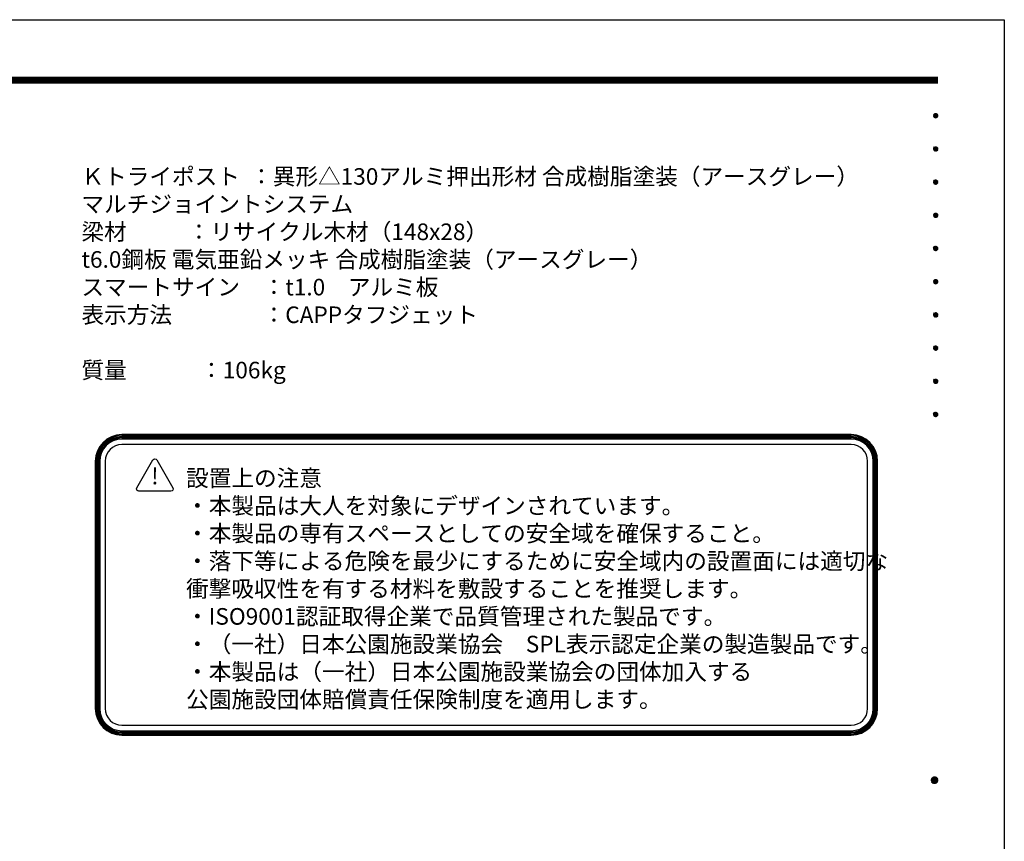
# Model space of a CAD drawing. Extents: x 0 to 12600, y 0 to 8910.
# Drawn here: x 7261 to 12600, y 4455 to 8910 of the extents above; entities that cross this region are included whole.
import ezdxf
from ezdxf.enums import TextEntityAlignment as Align

# ---------------------------------------------------------------- set-up
doc = ezdxf.new("R2010")
doc.units = 0
doc.header["$LTSCALE"] = 9
doc.layers.get('0').update_dxf_attribs({"linetype": 'CONTINUOUS'})
doc.layers.get('DEFPOINTS').update_dxf_attribs({"linetype": 'CONTINUOUS'})
doc.layers.add('P_3TEXT', color=60, linetype='CONTINUOUS')
doc.layers.add('P_5DRAWFRAME', color=104, linetype='CONTINUOUS')
doc.styles.add('BIGFONT', font='simplex.shx', dxfattribs={"bigfont": 'bigfont.shx'})

# ---------------------------------------------------------------- blocks, each defined once
blk = doc.blocks.new('DFP3')
at = {"color": 0}
for p, q in [((21.5, 286.6), (408, 286.6)), ((21.5, 286.55), (408, 286.55)), ((21.5, 286.5), (408, 286.5)), ((21.5, 286.45), (408, 286.45)), ((21.5, 286.4), (408, 286.4)), ((408, 286.35), (21.5, 286.35)), ((21.5, 286.3), (408, 286.3)), ((408, 286.25), (21.5, 286.25)), ((21.5, 286.2), (408, 286.2)), ((408, 286.15), (21.5, 286.15)), ((21.5, 286.1), (408, 286.1)), ((21.5, 286.05), (408, 286.05)), ((21.5, 286), (408, 286)), ((21.5, 285.95), (408, 285.95)), ((21.5, 285.9), (408, 285.9)), ((21.5, 285.85), (408, 285.85)), ((21.5, 285.8), (408, 285.8)), ((21.5, 285.75), (408, 285.75)), ((21.5, 285.7), (408, 285.7)), ((408, 285.65), (21.5, 285.65)), ((21.5, 285.6), (408, 285.6)), ((407.2, 279.65), (407.6, 280.05)), ((407.2, 279.65), (407.6, 279.25)), ((407.21, 279.73), (407.52, 280.04)), ((407.21, 279.58), (407.67, 280.04)), ((407.21, 279.72), (407.67, 279.26)), ((407.21, 279.57), (407.52, 279.26)), ((407.22, 279.53), (407.72, 280.03)), ((407.22, 279.77), (407.72, 279.27)), ((407.24, 279.48), (407.77, 280.01)), ((407.24, 279.82), (407.77, 279.29)), ((407.25, 279.84), (407.41, 280)), ((407.25, 279.46), (407.41, 279.3)), ((407.26, 279.43), (407.82, 279.99)), ((407.26, 279.87), (407.82, 279.31)), ((407.29, 279.39), (407.86, 279.96)), ((407.29, 279.91), (407.86, 279.34)), ((407.33, 279.94), (407.89, 279.38)), ((407.33, 279.36), (407.89, 279.92)), ((407.37, 279.98), (407.93, 279.42)), ((407.37, 279.32), (407.93, 279.88)), ((407.41, 280), (407.95, 279.46)), ((407.41, 279.3), (407.95, 279.84)), ((407.46, 280.03), (407.98, 279.51)), ((407.46, 279.27), (407.98, 279.79)), ((407.52, 280.04), (407.99, 279.57)), ((407.52, 279.26), (407.99, 279.73)), ((407.58, 280.05), (408, 279.63)), ((407.58, 279.25), (408, 279.67)), ((407.65, 280.05), (408, 279.7)), ((407.65, 279.25), (408, 279.6)), ((407.75, 280.02), (407.97, 279.8)), ((407.75, 279.28), (407.97, 279.5)), ((407.2, 273.65), (407.6, 274.05)), ((407.2, 273.65), (407.6, 273.25)), ((407.21, 273.73), (407.52, 274.04)), ((407.21, 273.58), (407.67, 274.04)), ((407.21, 273.72), (407.67, 273.26)), ((407.21, 273.57), (407.52, 273.26)), ((407.22, 273.53), (407.72, 274.03)), ((407.22, 273.77), (407.72, 273.27)), ((407.24, 273.48), (407.77, 274.01)), ((407.24, 273.82), (407.77, 273.29)), ((407.25, 273.84), (407.41, 274)), ((407.25, 273.46), (407.41, 273.3)), ((407.26, 273.43), (407.82, 273.99)), ((407.26, 273.87), (407.82, 273.31)), ((407.29, 273.39), (407.86, 273.96)), ((407.29, 273.91), (407.86, 273.34)), ((407.33, 273.94), (407.89, 273.38)), ((407.33, 273.36), (407.89, 273.92)), ((407.37, 273.98), (407.93, 273.42)), ((407.37, 273.32), (407.93, 273.88)), ((407.41, 274), (407.95, 273.46)), ((407.41, 273.3), (407.95, 273.84)), ((407.46, 274.03), (407.98, 273.51)), ((407.46, 273.27), (407.98, 273.79)), ((407.52, 274.04), (407.99, 273.57)), ((407.52, 273.26), (407.99, 273.73)), ((407.58, 274.05), (408, 273.63)), ((407.58, 273.25), (408, 273.67)), ((407.65, 274.05), (408, 273.7)), ((407.65, 273.25), (408, 273.6)), ((407.75, 274.02), (407.97, 273.8)), ((407.75, 273.28), (407.97, 273.5)), ((407.2, 267.65), (407.6, 268.05)), ((407.2, 267.65), (407.6, 267.25)), ((407.21, 267.73), (407.52, 268.04)), ((407.21, 267.58), (407.67, 268.04)), ((407.21, 267.72), (407.67, 267.26)), ((407.21, 267.57), (407.52, 267.26)), ((407.22, 267.53), (407.72, 268.03)), ((407.22, 267.77), (407.72, 267.27)), ((407.24, 267.48), (407.77, 268.01)), ((407.24, 267.82), (407.77, 267.29)), ((407.25, 267.84), (407.41, 268)), ((407.25, 267.46), (407.41, 267.3)), ((407.26, 267.43), (407.82, 267.99)), ((407.26, 267.87), (407.82, 267.31)), ((407.29, 267.39), (407.86, 267.96)), ((407.29, 267.91), (407.86, 267.34)), ((407.33, 267.94), (407.89, 267.38)), ((407.33, 267.36), (407.89, 267.92)), ((407.37, 267.98), (407.93, 267.42)), ((407.37, 267.32), (407.93, 267.88)), ((407.41, 268), (407.95, 267.46)), ((407.41, 267.3), (407.95, 267.84)), ((407.46, 268.03), (407.98, 267.51)), ((407.46, 267.27), (407.98, 267.79)), ((407.52, 268.04), (407.99, 267.57)), ((407.52, 267.26), (407.99, 267.73)), ((407.58, 268.05), (408, 267.63)), ((407.58, 267.25), (408, 267.67)), ((407.65, 268.05), (408, 267.7)), ((407.65, 267.25), (408, 267.6)), ((407.75, 268.02), (407.97, 267.8)), ((407.75, 267.28), (407.97, 267.5)), ((407.2, 261.65), (407.6, 262.05)), ((407.2, 261.65), (407.6, 261.25)), ((407.21, 261.73), (407.52, 262.04)), ((407.21, 261.58), (407.67, 262.04)), ((407.21, 261.72), (407.67, 261.26)), ((407.22, 261.53), (407.72, 262.03)), ((407.22, 261.77), (407.72, 261.27)), ((407.24, 261.48), (407.77, 262.01)), ((407.24, 261.82), (407.77, 261.29)), ((407.25, 261.84), (407.41, 262)), ((407.26, 261.43), (407.82, 261.99)), ((407.26, 261.87), (407.82, 261.31)), ((407.29, 261.39), (407.86, 261.96)), ((407.29, 261.91), (407.86, 261.34)), ((407.33, 261.94), (407.89, 261.38)), ((407.33, 261.36), (407.89, 261.92)), ((407.37, 261.98), (407.93, 261.42)), ((407.37, 261.32), (407.93, 261.88)), ((407.41, 262), (407.95, 261.46)), ((407.41, 261.3), (407.95, 261.84)), ((407.46, 262.03), (407.98, 261.51)), ((407.46, 261.27), (407.98, 261.79)), ((407.52, 262.04), (407.99, 261.57)), ((407.52, 261.26), (407.99, 261.73)), ((407.58, 262.05), (408, 261.63)), ((407.58, 261.25), (408, 261.67)), ((407.65, 262.05), (408, 261.7)), ((407.65, 261.25), (408, 261.6)), ((407.75, 262.02), (407.97, 261.8)), ((407.21, 261.57), (407.52, 261.26)), ((407.25, 261.46), (407.41, 261.3)), ((407.75, 261.28), (407.97, 261.5)), ((407.2, 255.65), (407.6, 256.05)), ((407.2, 255.65), (407.6, 255.25)), ((407.21, 255.73), (407.52, 256.04)), ((407.21, 255.58), (407.67, 256.04)), ((407.21, 255.72), (407.67, 255.26)), ((407.21, 255.57), (407.52, 255.26)), ((407.22, 255.53), (407.72, 256.03)), ((407.22, 255.77), (407.72, 255.27)), ((407.24, 255.48), (407.77, 256.01)), ((407.24, 255.82), (407.77, 255.29)), ((407.25, 255.84), (407.41, 256)), ((407.25, 255.46), (407.41, 255.3)), ((407.26, 255.43), (407.82, 255.99)), ((407.26, 255.87), (407.82, 255.31)), ((407.29, 255.39), (407.86, 255.96)), ((407.29, 255.91), (407.86, 255.34)), ((407.33, 255.94), (407.89, 255.38)), ((407.33, 255.36), (407.89, 255.92)), ((407.37, 255.98), (407.93, 255.42)), ((407.37, 255.32), (407.93, 255.88)), ((407.41, 256), (407.95, 255.46)), ((407.41, 255.3), (407.95, 255.84)), ((407.46, 256.03), (407.98, 255.51)), ((407.46, 255.27), (407.98, 255.79)), ((407.52, 256.04), (407.99, 255.57)), ((407.52, 255.26), (407.99, 255.73)), ((407.58, 256.05), (408, 255.63)), ((407.58, 255.25), (408, 255.67)), ((407.65, 256.05), (408, 255.7)), ((407.65, 255.25), (408, 255.6)), ((407.75, 256.02), (407.97, 255.8)), ((407.75, 255.28), (407.97, 255.5)), ((407.2, 249.65), (407.6, 250.05)), ((407.2, 249.65), (407.6, 249.25)), ((407.21, 249.73), (407.52, 250.04)), ((407.21, 249.58), (407.67, 250.04)), ((407.21, 249.72), (407.67, 249.26)), ((407.21, 249.57), (407.52, 249.26)), ((407.22, 249.53), (407.72, 250.03)), ((407.22, 249.77), (407.72, 249.27)), ((407.24, 249.48), (407.77, 250.01)), ((407.24, 249.82), (407.77, 249.29)), ((407.25, 249.84), (407.41, 250)), ((407.25, 249.46), (407.41, 249.3)), ((407.26, 249.43), (407.82, 249.99)), ((407.26, 249.87), (407.82, 249.31)), ((407.29, 249.39), (407.86, 249.96)), ((407.29, 249.91), (407.86, 249.34)), ((407.33, 249.94), (407.89, 249.38)), ((407.33, 249.36), (407.89, 249.92)), ((407.37, 249.98), (407.93, 249.42)), ((407.37, 249.32), (407.93, 249.88)), ((407.41, 250), (407.95, 249.46)), ((407.41, 249.3), (407.95, 249.84)), ((407.46, 250.03), (407.98, 249.51)), ((407.46, 249.27), (407.98, 249.79)), ((407.52, 250.04), (407.99, 249.57)), ((407.52, 249.26), (407.99, 249.73)), ((407.58, 250.05), (408, 249.63)), ((407.58, 249.25), (408, 249.67)), ((407.65, 250.05), (408, 249.7)), ((407.65, 249.25), (408, 249.6)), ((407.75, 250.02), (407.97, 249.8)), ((407.75, 249.28), (407.97, 249.5)), ((407.2, 243.65), (407.6, 244.05)), ((407.21, 243.73), (407.52, 244.04)), ((407.21, 243.58), (407.67, 244.04)), ((407.22, 243.53), (407.72, 244.03)), ((407.24, 243.48), (407.77, 244.01)), ((407.24, 243.82), (407.77, 243.29)), ((407.25, 243.84), (407.41, 244)), ((407.26, 243.43), (407.82, 243.99)), ((407.26, 243.87), (407.82, 243.31)), ((407.29, 243.39), (407.86, 243.96)), ((407.29, 243.91), (407.86, 243.34)), ((407.33, 243.94), (407.89, 243.38)), ((407.33, 243.36), (407.89, 243.92)), ((407.37, 243.98), (407.93, 243.42)), ((407.37, 243.32), (407.93, 243.88)), ((407.41, 244), (407.95, 243.46)), ((407.41, 243.3), (407.95, 243.84)), ((407.46, 244.03), (407.98, 243.51)), ((407.52, 244.04), (407.99, 243.57)), ((407.58, 244.05), (408, 243.63)), ((407.65, 244.05), (408, 243.7)), ((407.75, 244.02), (407.97, 243.8)), ((407.2, 243.65), (407.6, 243.25)), ((407.21, 243.72), (407.67, 243.26)), ((407.21, 243.57), (407.52, 243.26)), ((407.22, 243.77), (407.72, 243.27)), ((407.25, 243.46), (407.41, 243.3)), ((407.46, 243.27), (407.98, 243.79)), ((407.52, 243.26), (407.99, 243.73)), ((407.58, 243.25), (408, 243.67)), ((407.65, 243.25), (408, 243.6)), ((407.75, 243.28), (407.97, 243.5)), ((407.2, 237.65), (407.6, 238.05)), ((407.2, 237.65), (407.6, 237.25)), ((407.21, 237.73), (407.52, 238.04)), ((407.21, 237.58), (407.67, 238.04)), ((407.21, 237.72), (407.67, 237.26)), ((407.21, 237.57), (407.52, 237.26)), ((407.22, 237.53), (407.72, 238.03)), ((407.22, 237.77), (407.72, 237.27)), ((407.24, 237.48), (407.77, 238.01)), ((407.24, 237.82), (407.77, 237.29)), ((407.25, 237.84), (407.41, 238)), ((407.25, 237.46), (407.41, 237.3)), ((407.26, 237.43), (407.82, 237.99)), ((407.26, 237.87), (407.82, 237.31)), ((407.29, 237.39), (407.86, 237.96)), ((407.29, 237.91), (407.86, 237.34)), ((407.33, 237.94), (407.89, 237.38)), ((407.33, 237.36), (407.89, 237.92)), ((407.37, 237.98), (407.93, 237.42)), ((407.37, 237.32), (407.93, 237.88)), ((407.41, 238), (407.95, 237.46)), ((407.41, 237.3), (407.95, 237.84)), ((407.46, 238.03), (407.98, 237.51)), ((407.46, 237.27), (407.98, 237.79)), ((407.52, 238.04), (407.99, 237.57)), ((407.52, 237.26), (407.99, 237.73)), ((407.58, 238.05), (408, 237.63)), ((407.58, 237.25), (408, 237.67)), ((407.65, 238.05), (408, 237.7)), ((407.65, 237.25), (408, 237.6)), ((407.75, 238.02), (407.97, 237.8)), ((407.75, 237.28), (407.97, 237.5)), ((407.2, 231.65), (407.6, 232.05)), ((407.2, 231.65), (407.6, 231.25)), ((407.21, 231.73), (407.52, 232.04)), ((407.21, 231.58), (407.67, 232.04)), ((407.21, 231.72), (407.67, 231.26)), ((407.21, 231.57), (407.52, 231.26)), ((407.22, 231.53), (407.72, 232.03)), ((407.22, 231.77), (407.72, 231.27)), ((407.24, 231.48), (407.77, 232.01)), ((407.24, 231.82), (407.77, 231.29)), ((407.25, 231.84), (407.41, 232)), ((407.25, 231.46), (407.41, 231.3)), ((407.26, 231.43), (407.82, 231.99)), ((407.26, 231.87), (407.82, 231.31)), ((407.29, 231.39), (407.86, 231.96)), ((407.29, 231.91), (407.86, 231.34)), ((407.33, 231.94), (407.89, 231.38)), ((407.33, 231.36), (407.89, 231.92)), ((407.37, 231.98), (407.93, 231.42)), ((407.37, 231.32), (407.93, 231.88)), ((407.41, 232), (407.95, 231.46)), ((407.41, 231.3), (407.95, 231.84)), ((407.46, 232.03), (407.98, 231.51)), ((407.46, 231.27), (407.98, 231.79)), ((407.52, 232.04), (407.99, 231.57)), ((407.52, 231.26), (407.99, 231.73)), ((407.58, 232.05), (408, 231.63)), ((407.58, 231.25), (408, 231.67)), ((407.65, 232.05), (408, 231.7)), ((407.65, 231.25), (408, 231.6)), ((407.75, 232.02), (407.97, 231.8)), ((407.75, 231.28), (407.97, 231.5)), ((407.2, 225.65), (407.6, 226.05)), ((407.21, 225.73), (407.52, 226.04)), ((407.21, 225.58), (407.67, 226.04)), ((407.22, 225.53), (407.72, 226.03)), ((407.24, 225.48), (407.77, 226.01)), ((407.46, 226.03), (407.98, 225.51)), ((407.52, 226.04), (407.99, 225.57)), ((407.58, 226.05), (408, 225.63)), ((407.65, 226.05), (408, 225.7)), ((407.75, 226.02), (407.97, 225.8)), ((407.2, 225.65), (407.6, 225.25)), ((407.21, 225.72), (407.67, 225.26)), ((407.21, 225.57), (407.52, 225.26)), ((407.22, 225.77), (407.72, 225.27)), ((407.24, 225.82), (407.77, 225.29)), ((407.25, 225.84), (407.41, 226)), ((407.25, 225.46), (407.41, 225.3)), ((407.26, 225.43), (407.82, 225.99)), ((407.26, 225.87), (407.82, 225.31)), ((407.29, 225.39), (407.86, 225.96)), ((407.29, 225.91), (407.86, 225.34)), ((407.33, 225.94), (407.89, 225.38)), ((407.33, 225.36), (407.89, 225.92)), ((407.37, 225.98), (407.93, 225.42)), ((407.37, 225.32), (407.93, 225.88)), ((407.41, 226), (407.95, 225.46)), ((407.41, 225.3), (407.95, 225.84)), ((407.46, 225.27), (407.98, 225.79)), ((407.52, 225.26), (407.99, 225.73)), ((407.58, 225.25), (408, 225.67)), ((407.65, 225.25), (408, 225.6)), ((407.75, 225.28), (407.97, 225.5)), ((406.8, 159.55), (407.4, 160.15)), ((406.8, 159.48), (407.47, 160.15)), ((406.8, 159.63), (407.32, 160.15)), ((406.8, 159.62), (407.47, 158.95)), ((406.8, 159.55), (407.4, 158.95)), ((406.8, 159.47), (407.32, 158.95)), ((406.81, 159.42), (407.53, 160.14)), ((406.81, 159.68), (407.53, 158.96)), ((406.82, 159.71), (407.24, 160.13)), ((406.82, 159.39), (407.24, 158.97)), ((406.83, 159.37), (407.58, 160.12)), ((406.83, 159.73), (407.58, 158.98)), ((406.85, 159.32), (407.63, 160.1)), ((406.85, 159.78), (407.63, 159)), ((406.87, 159.27), (407.68, 160.08)), ((406.87, 159.83), (407.12, 160.08)), ((406.87, 159.83), (407.68, 159.02)), ((406.87, 159.27), (407.12, 159.02)), ((406.9, 159.22), (407.73, 160.05)), ((406.9, 159.88), (407.73, 159.05)), ((406.93, 159.18), (407.77, 160.02)), ((406.93, 159.92), (407.77, 159.08)), ((406.96, 159.14), (407.81, 159.99)), ((406.96, 159.96), (407.81, 159.11)), ((406.99, 159.99), (407.84, 159.14)), ((406.99, 159.11), (407.84, 159.96)), ((407.03, 160.02), (407.87, 159.18)), ((407.03, 159.08), (407.87, 159.92)), ((407.07, 160.05), (407.9, 159.22)), ((407.07, 159.05), (407.9, 159.88)), ((407.12, 160.08), (407.93, 159.27)), ((407.12, 159.02), (407.93, 159.83)), ((407.17, 160.1), (407.95, 159.32)), ((407.17, 159), (407.95, 159.78)), ((407.22, 160.12), (407.97, 159.37)), ((407.22, 158.98), (407.97, 159.73)), ((407.27, 160.14), (407.99, 159.42)), ((407.27, 158.96), (407.99, 159.68)), ((407.33, 160.15), (408, 159.48)), ((407.33, 158.95), (408, 159.62)), ((407.4, 160.15), (408, 159.55)), ((407.4, 158.95), (408, 159.55)), ((407.48, 160.14), (407.99, 159.63)), ((407.48, 158.96), (407.99, 159.47)), ((407.57, 160.13), (407.98, 159.72)), ((407.57, 158.97), (407.98, 159.38)), ((407.69, 160.08), (407.93, 159.84)), ((407.69, 159.02), (407.93, 159.26))]:
    blk.add_line(p, q, dxfattribs=at)
at = {"layer": 'DEFPOINTS', "color": 0}
for p, q in [((0, 297), (420, 297)), ((420, 297), (420, 0))]:
    blk.add_line(p, q, dxfattribs=at)
at = {"color": 83, "ltscale": 0.5, "style": 'BIGFONT', "flags": 8}
for tag, p in [('REV04', (26.47, 27.61)), ('REV03', (26.47, 21.7)), ('REV02', (26.47, 15.58)), ('REV01', (26.47, 10.33))]:
    blk.add_attdef(tag, text='', height=2, dxfattribs=at).set_placement(p, align=Align.BOTTOM_LEFT)
for tag, p in [('R4C', (101.8, 27.61)), ('REVD4', (80.98, 27.61)), ('R4D', (92.67, 27.61)), ('R4A', (110.92, 27.61)), ('REVD3', (80.98, 21.7)), ('R3D', (92.67, 21.7)), ('R3C', (101.8, 21.7)), ('R3A', (110.92, 21.7)), ('REVD2', (80.98, 15.58)), ('R2D', (92.67, 15.58)), ('R2C', (101.8, 15.58)), ('R2A', (110.92, 15.58)), ('REVD1', (80.98, 10.33)), ('R1D', (92.67, 10.33)), ('R1C', (101.8, 10.33)), ('R1A', (110.92, 10.33))]:
    blk.add_attdef(tag, text='', height=2, dxfattribs=at).set_placement(p, align=Align.BOTTOM_CENTER)
at = {"color": 83, "style": 'BIGFONT'}
for tag, height, p in [('PROJECT1', 4, (283.38, 25.6)), ('DATE', 3, (344.68, 25.84)), ('SCALE', 3, (379.68, 25.84)), ('PROJECT2', 4, (284.2, 17.84)), ('PROJECT3', 4, (284.2, 10.57)), ('DWGNO', 3, (358.68, 10.57))]:
    blk.add_attdef(tag, text='', height=height, dxfattribs=at).set_placement(p, align=Align.BOTTOM_CENTER)

msp = doc.modelspace()

# ---------------------------------------------------------------- linework, layer by layer
at = {"layer": 'P_3TEXT'}
for points in [[(7815.141, 5030.358), (11769.108, 5030.358, 0.41421356), (11913.108, 5174.358), (11913.108, 6515.96, 0.41421356), (11769.108, 6659.96), (7815.141, 6659.96, 0.41421356), (7671.141, 6515.96), (7671.141, 5174.358, 0.41421356)], [(7815.141, 5036.358), (11769.108, 5036.358, 0.41421356), (11907.108, 5174.358), (11907.108, 6515.96, 0.41421356), (11769.108, 6653.96), (7815.141, 6653.96, 0.41421356), (7677.141, 6515.96), (7677.141, 5174.358, 0.41421356)], [(7815.141, 5042.358), (11769.108, 5042.358, 0.41421356), (11901.108, 5174.358), (11901.108, 6515.96, 0.41421356), (11769.108, 6647.96), (7815.141, 6647.96, 0.41421356), (7683.141, 6515.96), (7683.141, 5174.358, 0.41421356)], [(7815.141, 5048.358), (11769.108, 5048.358, 0.41421356), (11895.108, 5174.358), (11895.108, 6515.96, 0.41421356), (11769.108, 6641.96), (7815.141, 6641.96, 0.41421356), (7689.141, 6515.96), (7689.141, 5174.358, 0.41421356)], [(7815.141, 5054.358), (11769.108, 5054.358, 0.41421356), (11889.108, 5174.358), (11889.108, 6515.96, 0.41421356), (11769.108, 6635.96), (7815.141, 6635.96, 0.41421356), (7695.141, 6515.96), (7695.141, 5174.358, 0.41421356)], [(7815.141, 5084.358), (11769.108, 5084.358, 0.41421356), (11859.108, 5174.358), (11859.108, 6515.96, 0.41421356), (11769.108, 6605.96), (7815.141, 6605.96, 0.41421356), (7725.141, 6515.96), (7725.141, 5174.358, 0.41421356)], [(7896.842, 6371.831), (7984.057, 6522.892, -0.57735027), (8004.842, 6522.892), (8092.057, 6371.831, -0.57735027), (8081.665, 6353.831), (7907.234, 6353.831, -0.57735027)]]:
    msp.add_lwpolyline(points, format="xyb", close=True, dxfattribs=at)

# ---------------------------------------------------------------- block references
at = {"layer": 'P_5DRAWFRAME', "xscale": 30, "yscale": 30, "zscale": 30}
msp.add_blockref('DFP3', (0, 0), dxfattribs=at)

# ---------------------------------------------------------------- texts
at = {"layer": 'P_3TEXT', "insert": (7596.07, 8105.031), "char_height": 90, "width": 4288.8272, "attachment_point": 1, "style": 'BIGFONT'}
msp.add_mtext('Ｋトライポスト  ：異形△130アルミ押出形材 合成樹脂塗装（アースグレー）\\P                  マルチジョイントシステム\\P梁材            ：リサイクル木材（148x28）\\P\u3000\u3000\u3000\u3000\u3000\u3000\u3000\u3000\u3000t6.0鋼板 電気亜鉛メッキ 合成樹脂塗装（アースグレー）\\Pスマートサイン\u3000：t1.0\u3000アルミ板\\P表示方法\u3000\u3000\u3000\u3000：CAPPタフジェット\\P\\P質量         \u3000 ：106kg', dxfattribs=at)
at = {"layer": 'P_3TEXT', "char_height": 90, "style": 'BIGFONT'}
for s, insert, attachment_point in [('!', (7994.449, 6423.807), 5), ('設置上の注意\\P・本製品は大人を対象にデザインされています。\\P・本製品の専有スペースとしての安全域を確保すること。\\P・落下等による危険を最少にするために安全域内の設置面には適切な\\P\u3000衝撃吸収性を有する材料を敷設することを推奨します。\\P・ISO9001認証取得企業で品質管理された製品です。\\P・（一社）日本公園施設業協会\u3000SPL表示認定企業の製造製品です。\\P・本製品は（一社）日本公園施設業協会の団体加入する\\P\u3000公園施設団体賠償責任保険制度を適用します。', (8163.504, 6469.492), 1)]:
    msp.add_mtext(s, dxfattribs=dict(at, insert=insert, attachment_point=attachment_point))

doc.saveas('drawing.dxf')
